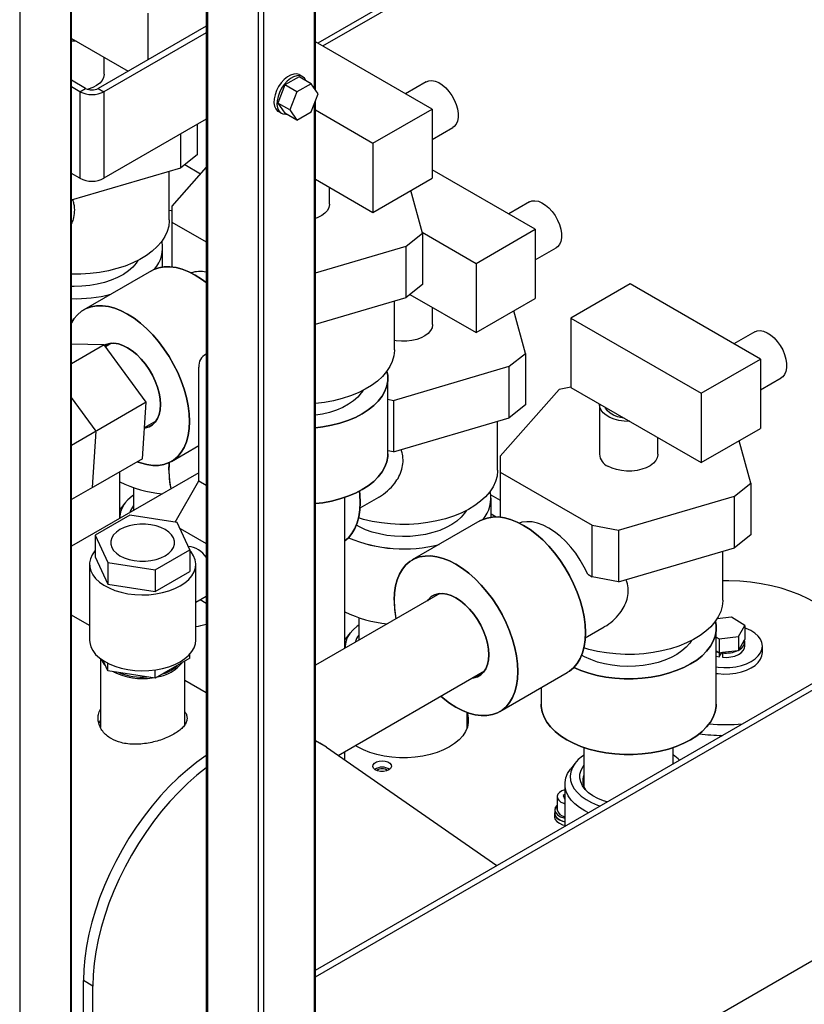
# Model space of a CAD drawing. Units: millimetres. Extents: x -10107 to 15514, y -11127 to 15150.
# Drawn here: x 5515 to 5811, y 12254 to 12625 of the extents above; entities that cross this region are included whole.
import ezdxf

# ---------------------------------------------------------------- set-up
doc = ezdxf.new("R2010")
doc.units = ezdxf.units.MM

msp = doc.modelspace()

# ---------------------------------------------------------------- linework, layer by layer
at = {"color": 7, "linetype": 'Continuous', "lineweight": 25}
for p, q in [((5585.36, 13056.15), (5585.36, 12029.3)), ((5585.8, 13055.9), (5585.8, 12028.69)), ((5604.89, 13044.88), (5604.89, 12017.67)), ((5607.01, 13043.65), (5607.01, 12017.67)), ((5534.18, 13035.49), (5534.18, 12008.28)), ((5534.62, 12008.89), (5534.62, 13035.74)), ((5626.1, 13032.63), (5626.1, 12599.03)), ((5626.54, 12598.4), (5626.54, 13032.38)), ((5515.09, 13024.47), (5515.09, 11997.26)), ((5808.02, 12720.34), (5627.43, 12616.09)), ((5629.31, 12615.01), (5806.69, 12717.41)), ((5563.35, 12627.37), (5563.35, 12609.76)), ((5585.36, 12622.47), (5544.71, 12599.01)), ((5534.62, 12617.83), (5555.96, 12605.5)), ((5585.36, 12620.02), (5546.84, 12597.78)), ((5626.54, 12266.55), (6235.9, 12618.33)), ((5670.47, 12591.24), (5626.54, 12616.61)), ((5626.54, 12264.11), (6235.9, 12615.88)), ((5546.95, 12604.36), (5546.95, 12610.71)), ((5620.34, 12603.4), (5615.03, 12600.33)), ((5624.87, 12600.78), (5620.34, 12603.4)), ((5621.69, 12603.48), (5620.56, 12604.14)), ((5539.91, 12599.01), (5534.62, 12602.06)), ((5537.78, 12597.78), (5534.62, 12599.61)), ((5615.03, 12600.33), (5612.38, 12593.49)), ((5619.56, 12597.72), (5615.03, 12600.33)), ((5624.87, 12600.78), (5619.56, 12597.72)), ((5627.52, 12597.01), (5624.87, 12600.78)), ((5668.3, 12601.54), (5660.47, 12597.02)), ((5537.78, 12597.78), (5539.91, 12599.01)), ((5537.78, 12597.78), (5537.78, 12565.12)), ((5544.71, 12599.01), (5546.84, 12597.78)), ((5546.84, 12597.78), (5546.84, 12565.12)), ((5619.56, 12597.72), (5616.91, 12590.88)), ((5624.87, 12590.17), (5627.52, 12597.01)), ((5616.91, 12590.88), (5612.38, 12593.49)), ((5612.38, 12593.49), (5615.03, 12589.72)), ((5626.1, 12593.35), (5626.1, 12117.27)), ((5626.54, 12116.64), (5626.54, 12594.49)), ((5612.56, 12590.28), (5613.69, 12589.63)), ((5619.56, 12587.1), (5615.03, 12589.72)), ((5616.91, 12590.88), (5619.56, 12587.1)), ((5619.56, 12587.1), (5624.87, 12590.17)), ((5626.54, 12590.89), (5648.2, 12578.39)), ((5648.2, 12578.39), (5670.47, 12591.24)), ((5670.47, 12591.24), (5670.47, 12565.12)), ((5585.36, 12587.36), (5546.84, 12565.12)), ((5581.97, 12585.41), (5581.97, 12574.01)), ((5575.81, 12569.12), (5575.81, 12581.85)), ((5670.47, 12579.7), (5678.3, 12584.22)), ((5648.2, 12578.39), (5648.2, 12552.26)), ((5581.97, 12574.01), (5575.81, 12569.12)), ((5577.31, 12570.3), (5583.25, 12566.87)), ((5534.62, 12557), (5575.81, 12569.12)), ((5537.78, 12565.12), (5534.62, 12566.95)), ((5571.45, 12549.41), (5571.45, 12567.83)), ((5585.36, 12569.26), (5572.45, 12554.64)), ((5709.36, 12545.92), (5670.47, 12568.37)), ((5626.54, 12564.76), (5648.2, 12552.26)), ((5648.2, 12552.26), (5670.47, 12565.12)), ((5631.8, 12555.38), (5631.8, 12561.72)), ((5666.82, 12544.46), (5662.43, 12560.47)), ((5572.45, 12554.64), (5572.45, 12548.59)), ((5707.19, 12556.21), (5699.36, 12551.69)), ((5572.45, 12548.59), (5585.36, 12541.14)), ((5572.45, 12548.59), (5572.45, 12531.68)), ((5660.67, 12539.57), (5666.82, 12544.46)), ((5666.73, 12544.81), (5687.09, 12533.06)), ((5666.82, 12544.46), (5666.82, 12525.03)), ((5687.09, 12533.06), (5709.36, 12545.92)), ((5709.36, 12545.92), (5709.36, 12519.79)), ((5568.95, 12531.66), (5568.95, 12538.79)), ((5568.95, 12531.66), (5568.95, 12538.79)), ((5626.54, 12529.53), (5660.67, 12539.57)), ((5660.67, 12520.13), (5660.67, 12539.57)), ((5709.36, 12534.37), (5717.19, 12538.89)), ((5687.09, 12533.06), (5687.09, 12506.93)), ((5564.7, 12530.23), (5539.25, 12515.54)), ((5564.7, 12530.23), (5539.25, 12515.54)), ((5666.82, 12525.03), (5660.67, 12520.13)), ((5745.07, 12525.3), (5722.8, 12512.44)), ((5794.22, 12496.93), (5745.07, 12525.3)), ((5662.16, 12521.32), (5687.09, 12506.93)), ((5626.54, 12510.1), (5660.67, 12520.13)), ((5656.3, 12500.42), (5656.3, 12518.85)), ((5687.09, 12506.93), (5709.36, 12519.79)), ((6235.9, 12513.81), (5626.54, 12162.04)), ((5670.69, 12510.05), (5670.69, 12516.4)), ((5705.71, 12499.13), (5701.32, 12515.14)), ((5722.8, 12512.44), (5771.94, 12484.07)), ((5722.8, 12512.44), (5722.8, 12486.31)), ((5792.05, 12507.22), (5784.22, 12502.7)), ((5549.68, 12502.91), (5547.44, 12501.62)), ((5546.94, 12502.3), (5534.62, 12502.57)), ((5546.94, 12502.3), (5534.62, 12495.19)), ((5562.78, 12480.66), (5546.94, 12502.3)), ((5699.56, 12494.24), (5705.71, 12499.13)), ((5705.71, 12499.13), (5705.71, 12479.7)), ((5585.36, 12498.87), (5584.69, 12498.48)), ((5771.94, 12484.07), (5794.22, 12496.93)), ((5794.22, 12496.93), (5794.22, 12470.8)), ((5582.62, 12451.02), (5582.62, 12493.9)), ((5655.93, 12481.4), (5699.56, 12494.24)), ((5699.56, 12474.8), (5699.56, 12494.24)), ((5653.8, 12461.23), (5653.8, 12489.81)), ((5653.8, 12461.23), (5653.8, 12489.81)), ((5794.22, 12485.38), (5802.04, 12489.9)), ((5718.42, 12485.51), (5696.19, 12460.32)), ((5722.8, 12486.33), (5718.42, 12485.51)), ((5722.8, 12486.31), (5771.94, 12457.94)), ((5771.94, 12484.07), (5771.94, 12457.94)), ((5543.92, 12469.77), (5534.66, 12482.42)), ((5562.78, 12480.66), (5544.17, 12469.91)), ((5561.34, 12459.4), (5562.78, 12480.66)), ((5653.8, 12481.8), (5655.93, 12481.4)), ((5655.93, 12481.4), (5655.93, 12461.97)), ((5705.71, 12479.7), (5699.56, 12474.8)), ((5733.54, 12479.84), (5733.54, 12461.06)), ((5562.14, 12471.19), (5566.53, 12473.73)), ((5655.93, 12461.97), (5699.56, 12474.8)), ((5695.19, 12455.09), (5695.19, 12473.52)), ((5543.92, 12469.77), (5534.62, 12464.4)), ((5542.48, 12448.51), (5543.92, 12469.77)), ((5771.94, 12457.94), (5794.22, 12470.8)), ((5755.54, 12461.06), (5755.54, 12467.41)), ((5790.57, 12450.14), (5786.17, 12466.16)), ((5572.24, 12458.38), (5582.62, 12464.36)), ((5572.24, 12458.38), (5582.62, 12464.36)), ((5655.93, 12461.97), (5653.8, 12462.37)), ((5561.34, 12459.4), (5542.73, 12448.65)), ((5696.19, 12460.32), (5696.19, 12454.28)), ((5552.8, 12436.93), (5552.8, 12454.46)), ((5582.62, 12454.14), (5534.62, 12426.43)), ((5573.62, 12435.44), (5582.62, 12451.02)), ((5582.62, 12451.02), (5585.36, 12449.44)), ((5696.19, 12454.28), (5730.82, 12434.29)), ((5696.19, 12454.28), (5696.19, 12437.37)), ((5542.48, 12448.51), (5534.62, 12443.97)), ((5542.73, 12448.65), (5542.5, 12448.66)), ((5557.99, 12448.5), (5557.99, 12439.93)), ((5784.41, 12445.25), (5790.57, 12450.14)), ((5790.57, 12450.14), (5790.57, 12430.71)), ((5637.65, 12387.94), (5637.65, 12444.85)), ((5643.36, 12440.89), (5650.42, 12444.96)), ((5692.61, 12445.79), (5696.19, 12443.72)), ((5692.69, 12437.34), (5692.69, 12444.48)), ((5692.69, 12437.34), (5692.69, 12444.48)), ((5740.78, 12432.42), (5784.41, 12445.25)), ((5784.41, 12425.82), (5784.41, 12445.25)), ((5554.77, 12442.71), (5552.93, 12440.33)), ((5556.62, 12438.07), (5543.56, 12430.53)), ((5574.47, 12435.31), (5556.62, 12438.07)), ((5688.45, 12435.92), (5662.99, 12421.22)), ((5688.45, 12435.92), (5662.99, 12421.22)), ((5692.69, 12438.56), (5694.59, 12437.46)), ((5579.25, 12425.01), (5574.47, 12435.31)), ((5575.5, 12433.09), (5585.36, 12427.39)), ((5730.82, 12434.29), (5740.78, 12432.42)), ((5730.82, 12414.85), (5730.82, 12434.29)), ((5740.78, 12432.42), (5740.78, 12412.99)), ((5543.56, 12430.53), (5548.34, 12420.22)), ((5543.56, 12430.53), (5543.56, 12422.36)), ((5790.57, 12430.71), (5784.41, 12425.82)), ((5566.18, 12417.46), (5579.25, 12425.01)), ((5579.25, 12425.01), (5579.25, 12416.84)), ((5740.78, 12412.99), (5784.41, 12425.82)), ((5543.56, 12422.36), (5548.34, 12412.06)), ((5780.04, 12406.11), (5780.04, 12424.53)), ((5541.4, 12419.6), (5541.4, 12391.02)), ((5548.34, 12420.22), (5566.18, 12417.46)), ((5548.34, 12420.22), (5548.34, 12412.06)), ((5566.18, 12417.46), (5566.18, 12409.3)), ((5581.4, 12391.02), (5581.4, 12419.6)), ((5566.18, 12409.3), (5579.25, 12416.84)), ((5729.14, 12415.82), (5730.82, 12414.85)), ((5740.78, 12412.99), (5730.82, 12414.85)), ((5548.34, 12412.06), (5566.18, 12409.3)), ((5581.4, 12405.31), (5585.36, 12407.59)), ((5583.07, 12406.27), (5585.36, 12404.95)), ((5673.43, 12408.6), (5626.54, 12381.53)), ((5541.4, 12396.47), (5534.62, 12400.39)), ((5642.84, 12399.52), (5642.84, 12390.94)), ((5783.3, 12399.72), (5777.88, 12399.07)), ((5788.3, 12396.49), (5783.3, 12399.72)), ((5728.21, 12391.9), (5735.27, 12395.98)), ((5777.54, 12366.91), (5777.54, 12395.49)), ((5777.54, 12366.91), (5777.54, 12395.49)), ((5785.97, 12392.38), (5788.3, 12396.49)), ((5788.3, 12396.49), (5788.3, 12391.27)), ((5639.62, 12393.72), (5637.78, 12391.34)), ((5777.54, 12392.18), (5778.62, 12391.49)), ((5778.62, 12391.49), (5785.97, 12392.38)), ((5778.62, 12391.49), (5778.62, 12386.26)), ((5785.97, 12392.38), (5785.97, 12387.15)), ((5788.24, 12391.15), (5788.3, 12391.27)), ((5786.03, 12387.27), (5788.24, 12391.15)), ((5788.36, 12388.75), (5788.36, 12390.38)), ((5794.96, 12386.3), (5794.96, 12388.75)), ((5545.5, 12384.02), (5545.5, 12358.08)), ((5579.25, 12384.18), (5566.18, 12376.64)), ((5579.25, 12384.18), (5579.25, 12385.81)), ((5777.54, 12386.96), (5778.48, 12386.35)), ((5777.54, 12384.96), (5778.65, 12384.69)), ((5778.48, 12386.35), (5778.62, 12386.26)), ((5778.62, 12386.26), (5779.98, 12386.43)), ((5778.65, 12384.69), (5779.62, 12386.38)), ((5778.65, 12386.27), (5778.65, 12384.69)), ((5779.98, 12386.43), (5779.91, 12386.15)), ((5779.91, 12386.15), (5779.91, 12384.52)), ((5779.98, 12386.43), (5785.75, 12387.13)), ((5785.75, 12387.13), (5785.97, 12387.15)), ((5785.97, 12387.15), (5786.03, 12387.27)), ((5548.34, 12379.4), (5546.52, 12383.31)), ((5548.34, 12379.4), (5548.34, 12382.28)), ((5577.3, 12359.14), (5577.3, 12383.06)), ((5566.18, 12376.64), (5548.34, 12379.4)), ((5566.18, 12376.64), (5566.18, 12379.81)), ((5635.08, 12347.55), (5690.28, 12379.41)), ((5695.99, 12364.06), (5721.44, 12378.76)), ((5695.99, 12364.06), (5721.44, 12378.76)), ((5585.36, 12371.1), (5577.3, 12375.75)), ((5711.54, 12373.04), (5711.54, 12366.91)), ((5711.54, 12373.04), (5711.54, 12366.91)), ((5683.69, 12358.33), (5683.69, 12363.71)), ((5545.5, 12360.95), (5544.96, 12359.58)), ((5683.68, 12357.91), (5683.69, 12358.33)), ((5779.6, 12354.91), (5779.28, 12355.1)), ((5628.97, 12351.7), (5626.54, 12353.1)), ((5630.66, 12350.62), (5694.86, 12306)), ((5727.69, 12350.53), (5727.69, 12335.8)), ((5761.39, 12344.4), (5761.39, 12350.53)), ((5637.65, 12345.77), (5637.65, 12349.03)), ((5724.48, 12344.74), (5722.63, 12342.36)), ((5720.54, 12336.7), (5720.54, 12320.82)), ((5717.62, 12331.96), (5717.62, 12327.07)), ((5720.54, 12332.8), (5719.83, 12332.4)), ((5719.83, 12332.4), (5720.54, 12330.87)), ((5716.62, 12325.76), (5716.62, 12324.45)), ((5716.72, 12327.07), (5716.72, 12325.76)), ((5717.62, 12327.32), (5716.74, 12327.36)), ((5716.92, 12327.95), (5716.92, 12327.35)), ((5717.62, 12327.84), (5716.92, 12327.95)), ((5542.66, 12260.59), (5539.13, 12262.63)), ((5539.13, 12224.89), (5539.13, 12262.63)), ((5542.66, 12222.85), (5542.66, 12260.59))]:
    msp.add_line(p, q, dxfattribs=at)
at = {"color": 7, "linetype": 'Continuous', "lineweight": 25, "flags": 128}
for points in [[(5536.4, 12616.8), (5536.19, 12616.79), (5534.62, 12616.84)], [(5546.95, 12604.36), (5546.94, 12604.22), (5546.72, 12603.09), (5546.16, 12602), (5545.26, 12600.98), (5544.07, 12600.08), (5542.61, 12599.31), (5540.94, 12598.7), (5540.76, 12598.65)], [(5620.56, 12604.14), (5620.45, 12604.2), (5619.47, 12604.49), (5618.36, 12604.44), (5617.17, 12604.06), (5615.94, 12603.35), (5614.75, 12602.36), (5613.64, 12601.12), (5612.67, 12599.71), (5611.87, 12598.17), (5611.3, 12596.59), (5610.97, 12595.04), (5610.91, 12593.6), (5611.11, 12592.32), (5611.56, 12591.26), (5612.24, 12590.49), (5612.56, 12590.28)], [(5623, 12601.86), (5622.94, 12602.01), (5622.37, 12602.93), (5621.58, 12603.54), (5620.6, 12603.84), (5619.49, 12603.79), (5618.3, 12603.4), (5617.08, 12602.7), (5615.88, 12601.7), (5614.77, 12600.47), (5613.8, 12599.05), (5613.01, 12597.52), (5612.43, 12595.94), (5612.11, 12594.39), (5612.04, 12592.94), (5612.24, 12591.66), (5612.69, 12590.61), (5613.38, 12589.84), (5614.26, 12589.38), (5615.31, 12589.26), (5615.75, 12589.3)], [(5668.3, 12601.54), (5669.2, 12601.89), (5670.36, 12602), (5671.63, 12601.77), (5672.97, 12601.23), (5674.31, 12600.38), (5675.61, 12599.26), (5676.84, 12597.91), (5677.93, 12596.37), (5678.86, 12594.71), (5679.59, 12592.99), (5680.09, 12591.26), (5680.34, 12589.59), (5680.34, 12588.04), (5680.09, 12586.66), (5679.59, 12585.51), (5678.86, 12584.62), (5678.3, 12584.22)], [(5631.8, 12555.38), (5631.8, 12555.23), (5631.58, 12554.1), (5631.01, 12553.01), (5630.11, 12552), (5628.92, 12551.09), (5627.46, 12550.32), (5626.54, 12549.96)], [(5707.19, 12556.21), (5708.09, 12556.57), (5709.25, 12556.67), (5710.53, 12556.44), (5711.86, 12555.9), (5713.2, 12555.05), (5714.51, 12553.93), (5715.73, 12552.58), (5716.82, 12551.04), (5717.75, 12549.38), (5718.48, 12547.66), (5718.98, 12545.93), (5719.23, 12544.26), (5719.23, 12542.71), (5718.98, 12541.33), (5718.48, 12540.18), (5717.75, 12539.29), (5717.19, 12538.89)], [(5572.45, 12552.83), (5572.15, 12552.87), (5571.45, 12552.99)], [(5571.45, 12549.41), (5571.44, 12549.15), (5571.22, 12547.11), (5570.65, 12545.1), (5569.74, 12543.12), (5568.48, 12541.21), (5566.91, 12539.38), (5565.03, 12537.65), (5562.85, 12536.04), (5560.41, 12534.56), (5557.73, 12533.23), (5554.83, 12532.05), (5551.75, 12531.06), (5548.5, 12530.24), (5545.13, 12529.61), (5541.67, 12529.18), (5538.16, 12528.95), (5534.62, 12528.93), (5534.62, 12528.93)], [(5559.6, 12534.13), (5558.97, 12533.17), (5557.66, 12531.64), (5556.04, 12530.21), (5554.14, 12528.89), (5551.98, 12527.72), (5549.6, 12526.7), (5547.03, 12525.86), (5544.3, 12525.19), (5541.46, 12524.71), (5538.53, 12524.44), (5535.58, 12524.36), (5534.62, 12524.38)], [(5585.3, 12525.81), (5583.64, 12527.04), (5581.2, 12528.6), (5578.76, 12529.86), (5576.35, 12530.81), (5573.99, 12531.44), (5571.71, 12531.75), (5569.53, 12531.72), (5567.49, 12531.37), (5565.59, 12530.69), (5564.7, 12530.23)], [(5564.7, 12530.23), (5565.59, 12530.69), (5567.49, 12531.37), (5569.53, 12531.72), (5571.71, 12531.75), (5573.99, 12531.44), (5576.35, 12530.81), (5578.76, 12529.86), (5581.2, 12528.6), (5583.64, 12527.04), (5585.3, 12525.81)], [(5579.08, 12473.49), (5578.95, 12476.38), (5578.57, 12479.38), (5577.94, 12482.47), (5577.06, 12485.61), (5575.95, 12488.76), (5574.62, 12491.9), (5573.09, 12494.98), (5571.36, 12497.97), (5569.46, 12500.84), (5567.41, 12503.56), (5565.24, 12506.09), (5562.96, 12508.42), (5560.6, 12510.51), (5558.18, 12512.35), (5555.74, 12513.9), (5553.31, 12515.16), (5550.89, 12516.11), (5548.53, 12516.75), (5546.25, 12517.05), (5544.08, 12517.03), (5542.03, 12516.67), (5540.13, 12515.99), (5538.4, 12515), (5536.87, 12513.69), (5535.54, 12512.09), (5534.62, 12510.59)], [(5534.62, 12510.59), (5535.54, 12512.09), (5536.87, 12513.69), (5538.4, 12515), (5540.13, 12515.99), (5542.03, 12516.67), (5544.08, 12517.03), (5546.25, 12517.05), (5548.53, 12516.75), (5550.89, 12516.11), (5553.31, 12515.16), (5555.74, 12513.9), (5558.18, 12512.35), (5560.6, 12510.51), (5562.96, 12508.42), (5565.24, 12506.09), (5567.41, 12503.56), (5569.46, 12500.84), (5571.36, 12497.97), (5573.09, 12494.98), (5574.62, 12491.9), (5575.95, 12488.76), (5577.06, 12485.61), (5577.94, 12482.47), (5578.57, 12479.38), (5578.95, 12476.38), (5579.08, 12473.49), (5578.95, 12470.74), (5578.57, 12468.18), (5577.94, 12465.82), (5577.06, 12463.69), (5575.95, 12461.82), (5574.62, 12460.22), (5573.09, 12458.91), (5571.36, 12457.92), (5569.46, 12457.24), (5567.41, 12456.88), (5565.24, 12456.86), (5562.96, 12457.17), (5560.6, 12457.8), (5559.35, 12458.25)], [(5670.69, 12510.05), (5670.69, 12509.9), (5670.47, 12508.77), (5669.9, 12507.68), (5669, 12506.67), (5667.81, 12505.76), (5666.35, 12504.99), (5664.68, 12504.39), (5662.85, 12503.96), (5660.92, 12503.74), (5658.95, 12503.71), (5657, 12503.89), (5656.3, 12504.01)], [(5792.05, 12507.22), (5792.94, 12507.58), (5794.11, 12507.68), (5795.38, 12507.46), (5796.71, 12506.91), (5798.05, 12506.06), (5799.36, 12504.94), (5800.58, 12503.59), (5801.68, 12502.06), (5802.6, 12500.4), (5803.33, 12498.67), (5803.83, 12496.95), (5804.08, 12495.27), (5804.08, 12493.72), (5803.83, 12492.34), (5803.33, 12491.19), (5802.6, 12490.31), (5802.04, 12489.9)], [(5568.12, 12479.81), (5567.99, 12481.92), (5567.62, 12484.13), (5567, 12486.39), (5566.15, 12488.67), (5565.1, 12490.91), (5563.85, 12493.08), (5562.44, 12495.11), (5560.89, 12496.99), (5559.23, 12498.65), (5557.51, 12500.08), (5555.74, 12501.25), (5553.98, 12502.12), (5552.26, 12502.68), (5550.6, 12502.92), (5549.05, 12502.84), (5547.64, 12502.43), (5547, 12502.11)], [(5547, 12502.11), (5547.64, 12502.43), (5549.05, 12502.84), (5550.6, 12502.92), (5552.26, 12502.68), (5553.98, 12502.12), (5555.74, 12501.25), (5557.51, 12500.08), (5559.23, 12498.65), (5560.89, 12496.99), (5562.44, 12495.11), (5563.85, 12493.08), (5565.1, 12490.91), (5566.15, 12488.67), (5567, 12486.39), (5567.62, 12484.13), (5567.99, 12481.92), (5568.12, 12479.81), (5567.99, 12477.85), (5567.62, 12476.08), (5567, 12474.52), (5566.15, 12473.22), (5565.1, 12472.2), (5563.85, 12471.48), (5562.44, 12471.07), (5562.13, 12471.03)], [(5656.3, 12500.42), (5656.3, 12500.17), (5656.08, 12498.13), (5655.5, 12496.11), (5654.59, 12494.14), (5653.34, 12492.23), (5651.76, 12490.4), (5649.88, 12488.67), (5647.71, 12487.05), (5645.27, 12485.57), (5642.58, 12484.24), (5639.69, 12483.07), (5636.6, 12482.07), (5633.36, 12481.25), (5629.99, 12480.63), (5626.54, 12480.2)], [(5653.49, 12492.43), (5653.75, 12490.8), (5653.75, 12488.81), (5653.39, 12486.83), (5652.67, 12484.88), (5651.61, 12482.98), (5650.2, 12481.16), (5648.47, 12479.43), (5646.44, 12477.82), (5644.13, 12476.34), (5641.57, 12475), (5638.77, 12473.83), (5635.78, 12472.83), (5632.62, 12472.02), (5629.34, 12471.41), (5626.54, 12471.05)], [(5626.54, 12471.05), (5629.34, 12471.41), (5632.62, 12472.02), (5635.78, 12472.83), (5638.77, 12473.83), (5641.57, 12475), (5644.13, 12476.34), (5646.44, 12477.82), (5648.47, 12479.43), (5650.2, 12481.16), (5651.61, 12482.98), (5652.67, 12484.88), (5653.39, 12486.83), (5653.75, 12488.81), (5653.75, 12490.8), (5653.49, 12492.43)], [(5644.46, 12485.14), (5643.82, 12484.19), (5642.51, 12482.65), (5640.89, 12481.22), (5638.99, 12479.91), (5636.84, 12478.74), (5634.46, 12477.72), (5631.88, 12476.87), (5629.16, 12476.21), (5626.54, 12475.76)], [(5562.13, 12471.03), (5562.44, 12471.07), (5563.85, 12471.48), (5565.1, 12472.2), (5566.15, 12473.22), (5567, 12474.52), (5567.62, 12476.08), (5567.99, 12477.85), (5568.12, 12479.81)], [(5745, 12473.5), (5744.79, 12473.49), (5742.82, 12473.57), (5740.91, 12473.85), (5739.11, 12474.32), (5737.49, 12474.97), (5736.1, 12475.77), (5734.98, 12476.71), (5734.16, 12477.74), (5733.68, 12478.85), (5733.55, 12479.98), (5733.55, 12480.11)], [(5742.85, 12474.74), (5742.07, 12474.85), (5740.38, 12475.24), (5738.86, 12475.82), (5737.57, 12476.56), (5736.57, 12477.44), (5735.89, 12478.41), (5735.7, 12478.86)], [(5559.35, 12458.25), (5560.6, 12457.8), (5562.96, 12457.17), (5565.24, 12456.86), (5567.41, 12456.88), (5569.46, 12457.24), (5571.36, 12457.92), (5573.09, 12458.91), (5574.62, 12460.22), (5575.95, 12461.82), (5577.06, 12463.69), (5577.94, 12465.82), (5578.57, 12468.18), (5578.95, 12470.74), (5579.08, 12473.49)], [(5653.8, 12461.23), (5653.75, 12460.23), (5653.39, 12458.25), (5652.67, 12456.3), (5651.61, 12454.4), (5650.2, 12452.58), (5648.47, 12450.85), (5646.44, 12449.24), (5644.13, 12447.76), (5641.57, 12446.42), (5638.77, 12445.25), (5635.78, 12444.25), (5632.62, 12443.44), (5629.34, 12442.83), (5626.54, 12442.47)], [(5626.54, 12442.47), (5629.34, 12442.83), (5632.62, 12443.44), (5635.78, 12444.25), (5638.77, 12445.25), (5641.57, 12446.42), (5644.13, 12447.76), (5646.44, 12449.24), (5648.47, 12450.85), (5650.2, 12452.58), (5651.61, 12454.4), (5652.67, 12456.3), (5653.39, 12458.25), (5653.75, 12460.23), (5653.8, 12461.23)], [(5755.54, 12461.06), (5755.54, 12460.92), (5755.32, 12459.79), (5754.75, 12458.7), (5753.86, 12457.68), (5752.66, 12456.78), (5751.21, 12456.01), (5749.54, 12455.4), (5747.71, 12454.98), (5745.77, 12454.75), (5743.8, 12454.73), (5741.85, 12454.9), (5739.99, 12455.28), (5738.28, 12455.84), (5736.76, 12456.57)], [(5571.3, 12455.1), (5571.43, 12457.84), (5571.44, 12457.96)], [(5695.19, 12455.09), (5695.19, 12454.84), (5694.97, 12452.8), (5694.4, 12450.78), (5693.48, 12448.81), (5692.23, 12446.9), (5690.65, 12445.07), (5688.77, 12443.34), (5686.6, 12441.73), (5684.16, 12440.24), (5681.48, 12438.91), (5678.58, 12437.74), (5675.49, 12436.74), (5672.25, 12435.92), (5668.88, 12435.3), (5665.42, 12434.87), (5661.9, 12434.64), (5658.36, 12434.61), (5654.84, 12434.79), (5651.36, 12435.17), (5647.96, 12435.75), (5644.69, 12436.52), (5642.81, 12437.06)], [(5643.14, 12447.21), (5643.3, 12445.74), (5643.43, 12442.85), (5643.3, 12440.11), (5642.92, 12437.54), (5642.28, 12435.18), (5641.41, 12433.06), (5640.3, 12431.18), (5638.97, 12429.59), (5637.65, 12428.44)], [(5643.43, 12442.85), (5643.3, 12445.74), (5643.14, 12447.21)], [(5557.99, 12445.68), (5557.44, 12445.28), (5555.86, 12443.93), (5554.6, 12442.48), (5553.67, 12440.94), (5553.09, 12439.35), (5552.86, 12437.73), (5552.88, 12436.98)], [(5552.8, 12440.15), (5552.88, 12440.27), (5552.93, 12440.33)], [(5637.65, 12428.44), (5638.97, 12429.59), (5640.3, 12431.18), (5641.41, 12433.06), (5642.28, 12435.18), (5642.92, 12437.54), (5643.3, 12440.11), (5643.43, 12442.85)], [(5683.35, 12439.81), (5682.72, 12438.86), (5681.4, 12437.32), (5679.78, 12435.89), (5677.88, 12434.58), (5675.73, 12433.41), (5673.35, 12432.39), (5670.77, 12431.54), (5668.05, 12430.88), (5665.2, 12430.4), (5662.28, 12430.12), (5659.32, 12430.05), (5656.37, 12430.17), (5653.46, 12430.5), (5650.64, 12431.02), (5647.95, 12431.74), (5645.42, 12432.63), (5643.09, 12433.69), (5641.96, 12434.3)], [(5728.28, 12393.87), (5728.15, 12396.76), (5727.77, 12399.76), (5727.14, 12402.85), (5726.26, 12405.99), (5725.15, 12409.14), (5723.82, 12412.28), (5722.29, 12415.36), (5720.56, 12418.35), (5718.66, 12421.22), (5716.61, 12423.94), (5714.44, 12426.47), (5712.16, 12428.8), (5709.8, 12430.89), (5707.38, 12432.73), (5704.94, 12434.28), (5702.51, 12435.54), (5700.09, 12436.49), (5697.73, 12437.13), (5695.45, 12437.43), (5693.28, 12437.41), (5691.23, 12437.05), (5689.33, 12436.38), (5688.45, 12435.92)], [(5688.45, 12435.92), (5689.33, 12436.38), (5691.23, 12437.05), (5693.28, 12437.41), (5695.45, 12437.43), (5697.73, 12437.13), (5700.09, 12436.49), (5702.51, 12435.54), (5704.94, 12434.28), (5707.38, 12432.73), (5709.8, 12430.89), (5712.16, 12428.8), (5714.44, 12426.47), (5716.61, 12423.94), (5718.66, 12421.22), (5720.56, 12418.35), (5722.29, 12415.36), (5723.82, 12412.28), (5725.15, 12409.14), (5726.26, 12405.99), (5727.14, 12402.85), (5727.77, 12399.76), (5728.15, 12396.76), (5728.28, 12393.87), (5728.15, 12391.12), (5727.77, 12388.56), (5727.14, 12386.2), (5726.26, 12384.07), (5725.15, 12382.2), (5723.82, 12380.6), (5722.29, 12379.3), (5721.44, 12378.76)], [(5569.93, 12422.84), (5571.28, 12423.77), (5572.33, 12424.82), (5573.05, 12425.96), (5573.41, 12427.16), (5573.41, 12428.37), (5573.05, 12429.57), (5572.33, 12430.71), (5571.28, 12431.76), (5569.93, 12432.69), (5568.32, 12433.47), (5566.5, 12434.08), (5564.52, 12434.49), (5562.45, 12434.7), (5560.35, 12434.7), (5558.28, 12434.49), (5556.31, 12434.08), (5554.49, 12433.47), (5552.88, 12432.69), (5551.52, 12431.76), (5550.47, 12430.71), (5549.75, 12429.57), (5549.39, 12428.37), (5549.39, 12427.16), (5549.75, 12425.96), (5550.47, 12424.82), (5551.52, 12423.77), (5552.88, 12422.84), (5554.49, 12422.06), (5556.31, 12421.46), (5558.28, 12421.04), (5560.35, 12420.83), (5562.45, 12420.83), (5564.52, 12421.04), (5566.5, 12421.46), (5568.32, 12422.06), (5569.93, 12422.84)], [(5729.14, 12415.82), (5727.82, 12418.56), (5726.31, 12421.2), (5724.62, 12423.73), (5722.78, 12426.09), (5720.82, 12428.25), (5718.76, 12430.19), (5716.64, 12431.87), (5714.49, 12433.26), (5712.34, 12434.35), (5710.22, 12435.12), (5708.16, 12435.56), (5706.2, 12435.66), (5704.36, 12435.42), (5703.36, 12435.13)], [(5543.56, 12424.81), (5543.4, 12424.64), (5542.4, 12423.21), (5541.74, 12421.71), (5541.43, 12420.18), (5541.47, 12418.64), (5541.87, 12417.11), (5542.62, 12415.63), (5543.7, 12414.22), (5545.1, 12412.91), (5546.8, 12411.71), (5548.75, 12410.66), (5550.92, 12409.77), (5553.29, 12409.05), (5555.8, 12408.52), (5558.41, 12408.19), (5561.07, 12408.06), (5563.74, 12408.13), (5566.36, 12408.42), (5568.9, 12408.9), (5571.31, 12409.57), (5573.53, 12410.42), (5575.54, 12411.44)], [(5575.54, 12411.44), (5577.3, 12412.6), (5578.78, 12413.88), (5579.94, 12415.27), (5580.78, 12416.74), (5581.27, 12418.25), (5581.4, 12419.79), (5581.18, 12421.33), (5580.6, 12422.84), (5579.68, 12424.29), (5579.25, 12424.81)], [(5702.82, 12379.17), (5702.7, 12382.06), (5702.31, 12385.07), (5701.68, 12388.16), (5700.81, 12391.3), (5699.7, 12394.45), (5698.37, 12397.58), (5696.83, 12400.66), (5695.1, 12403.65), (5693.2, 12406.52), (5691.16, 12409.24), (5688.98, 12411.78), (5686.7, 12414.11), (5684.34, 12416.2), (5681.93, 12418.03), (5679.49, 12419.59), (5677.05, 12420.85), (5674.64, 12421.8), (5672.28, 12422.43), (5670, 12422.74), (5667.82, 12422.71), (5665.77, 12422.36), (5663.87, 12421.68), (5662.15, 12420.68), (5660.61, 12419.38), (5659.28, 12417.78), (5658.17, 12415.91), (5657.3, 12413.78), (5656.66, 12411.42), (5656.28, 12408.86), (5656.15, 12406.11), (5656.28, 12403.22), (5656.66, 12400.22), (5656.88, 12399.04)], [(5656.15, 12406.11), (5656.28, 12408.86), (5656.66, 12411.42), (5657.3, 12413.78), (5658.17, 12415.91), (5659.28, 12417.78), (5660.61, 12419.38), (5662.15, 12420.68), (5663.87, 12421.68), (5665.77, 12422.36), (5667.82, 12422.71), (5670, 12422.74), (5672.28, 12422.43), (5674.64, 12421.8), (5677.05, 12420.85), (5679.49, 12419.59), (5681.93, 12418.03), (5684.34, 12416.2), (5686.7, 12414.11), (5688.98, 12411.78), (5691.16, 12409.24), (5693.2, 12406.52), (5695.1, 12403.65), (5696.83, 12400.66), (5698.37, 12397.58), (5699.7, 12394.45), (5700.81, 12391.3), (5701.68, 12388.16), (5702.31, 12385.07), (5702.7, 12382.06), (5702.82, 12379.17), (5702.7, 12376.43), (5702.31, 12373.86), (5701.68, 12371.5), (5700.81, 12369.38), (5699.7, 12367.5), (5698.37, 12365.91), (5696.83, 12364.6), (5695.1, 12363.6), (5693.2, 12362.92), (5691.16, 12362.57), (5688.98, 12362.55), (5686.7, 12362.85), (5684.34, 12363.48), (5681.93, 12364.44), (5679.49, 12365.7), (5677.05, 12367.25), (5674.64, 12369.09), (5673.72, 12369.86)], [(5827.51, 12382.57), (5827.64, 12383.13), (5827.94, 12385.49), (5827.88, 12387.86), (5827.47, 12390.21), (5826.7, 12392.54), (5825.58, 12394.82), (5824.13, 12397.03), (5822.34, 12399.16), (5820.24, 12401.19), (5817.84, 12403.11), (5815.16, 12404.9), (5812.22, 12406.55), (5809.05, 12408.05), (5805.66, 12409.38), (5802.08, 12410.54), (5798.34, 12411.51), (5794.46, 12412.28), (5790.49, 12412.87), (5786.44, 12413.24), (5782.35, 12413.42), (5780.04, 12413.42)], [(5691.86, 12385.5), (5691.74, 12387.6), (5691.36, 12389.81), (5690.74, 12392.08), (5689.9, 12394.36), (5688.84, 12396.6), (5687.59, 12398.76), (5686.18, 12400.8), (5684.63, 12402.67), (5682.97, 12404.34), (5681.25, 12405.77), (5679.49, 12406.93), (5677.73, 12407.8), (5676, 12408.36), (5674.35, 12408.61), (5672.8, 12408.52), (5671.39, 12408.12), (5670.14, 12407.4), (5669.08, 12406.38), (5668.7, 12405.87)], [(5668.7, 12405.87), (5669.08, 12406.38), (5670.14, 12407.4), (5671.39, 12408.12), (5672.8, 12408.52), (5674.35, 12408.61), (5676, 12408.36), (5677.73, 12407.8), (5679.49, 12406.93), (5681.25, 12405.77), (5682.97, 12404.34), (5684.63, 12402.67), (5686.18, 12400.8), (5687.59, 12398.76), (5688.84, 12396.6), (5689.9, 12394.36), (5690.74, 12392.08), (5691.36, 12389.81), (5691.74, 12387.6), (5691.86, 12385.5), (5691.74, 12383.54), (5691.36, 12381.76), (5690.74, 12380.21), (5689.9, 12378.91), (5688.84, 12377.89), (5687.59, 12377.16), (5686.18, 12376.76), (5685.55, 12376.68)], [(5780.04, 12406.11), (5780.04, 12405.85), (5779.82, 12403.81), (5779.25, 12401.8), (5778.33, 12399.82), (5777.08, 12397.91), (5775.51, 12396.08), (5773.62, 12394.35), (5771.45, 12392.74), (5769.01, 12391.26), (5766.33, 12389.93), (5763.43, 12388.76), (5760.34, 12387.76), (5757.1, 12386.94), (5753.73, 12386.31), (5750.27, 12385.88), (5746.75, 12385.65), (5743.22, 12385.63), (5739.69, 12385.81), (5736.21, 12386.19), (5732.82, 12386.76), (5729.54, 12387.53), (5727.66, 12388.08)], [(5642.84, 12396.69), (5642.29, 12396.3), (5640.71, 12394.95), (5639.45, 12393.49), (5638.52, 12391.96), (5637.94, 12390.37), (5637.71, 12388.75), (5637.73, 12387.99)], [(5777.23, 12398.11), (5777.5, 12396.49), (5777.5, 12394.5), (5777.14, 12392.51), (5776.42, 12390.56), (5775.35, 12388.67), (5773.95, 12386.84), (5772.22, 12385.12), (5770.19, 12383.5), (5767.88, 12382.02), (5765.31, 12380.69), (5762.52, 12379.52), (5759.52, 12378.52), (5756.37, 12377.71), (5753.08, 12377.09), (5749.7, 12376.68), (5746.27, 12376.47), (5742.82, 12376.47), (5739.38, 12376.68), (5736, 12377.09), (5732.72, 12377.71), (5729.56, 12378.52), (5726.57, 12379.52), (5723.87, 12380.65)], [(5723.87, 12380.65), (5726.57, 12379.52), (5729.56, 12378.52), (5732.72, 12377.71), (5736, 12377.09), (5739.38, 12376.68), (5742.82, 12376.47), (5746.27, 12376.47), (5749.7, 12376.68), (5753.08, 12377.09), (5756.37, 12377.71), (5759.52, 12378.52), (5762.52, 12379.52), (5765.31, 12380.69), (5767.88, 12382.02), (5770.19, 12383.5), (5772.22, 12385.12), (5773.95, 12386.84), (5775.35, 12388.67), (5776.42, 12390.56), (5777.14, 12392.51), (5777.5, 12394.5), (5777.5, 12396.49), (5777.23, 12398.11)], [(5794.26, 12386.23), (5794.79, 12387.49), (5794.96, 12388.79), (5794.76, 12390.09), (5794.21, 12391.35), (5793.32, 12392.54), (5792.11, 12393.64), (5790.6, 12394.6), (5788.85, 12395.42), (5788.3, 12395.63)], [(5637.65, 12391.17), (5637.73, 12391.28), (5637.78, 12391.34)], [(5721.44, 12378.76), (5722.29, 12379.3), (5723.82, 12380.6), (5725.15, 12382.2), (5726.26, 12384.07), (5727.14, 12386.2), (5727.77, 12388.56), (5728.15, 12391.12), (5728.28, 12393.87)], [(5541.4, 12391.02), (5541.47, 12390.06), (5541.87, 12388.53), (5542.62, 12387.05), (5543.7, 12385.64), (5545.1, 12384.33), (5546.8, 12383.14), (5548.75, 12382.08), (5550.92, 12381.19), (5553.29, 12380.47), (5555.8, 12379.94), (5558.41, 12379.61), (5561.07, 12379.48), (5563.74, 12379.56), (5566.36, 12379.84), (5568.9, 12380.32), (5571.31, 12380.99), (5573.53, 12381.84), (5575.54, 12382.86)], [(5575.54, 12382.86), (5577.3, 12384.02), (5578.78, 12385.31), (5579.94, 12386.69), (5580.78, 12388.16), (5581.27, 12389.67), (5581.4, 12391.02)], [(5768.2, 12390.83), (5767.57, 12389.87), (5766.25, 12388.34), (5764.64, 12386.91), (5762.74, 12385.6), (5760.58, 12384.42), (5758.2, 12383.41), (5755.63, 12382.56), (5752.9, 12381.89), (5750.05, 12381.42), (5747.13, 12381.14), (5744.17, 12381.06), (5741.22, 12381.19), (5738.31, 12381.52), (5735.49, 12382.04), (5732.8, 12382.75), (5730.27, 12383.64), (5727.94, 12384.7), (5726.81, 12385.32)], [(5779.91, 12384.52), (5781.52, 12384.49), (5783.1, 12384.66), (5784.59, 12385.02), (5785.9, 12385.56), (5786.97, 12386.26), (5787.76, 12387.07), (5788.23, 12387.96), (5788.36, 12388.75)], [(5685.55, 12376.68), (5686.18, 12376.76), (5687.59, 12377.16), (5688.84, 12377.89), (5689.9, 12378.91), (5690.74, 12380.21), (5691.36, 12381.76), (5691.74, 12383.54), (5691.86, 12385.5)], [(5777.54, 12386.59), (5777.63, 12386.56), (5778.48, 12386.35)], [(5777.54, 12380.91), (5778.23, 12380.82), (5780.47, 12380.67), (5782.72, 12380.73), (5784.93, 12381), (5787.03, 12381.46), (5788.97, 12382.12), (5790.71, 12382.95), (5792.2, 12383.93), (5793.39, 12385.03), (5794.26, 12386.23)], [(5794.26, 12383.78), (5794.79, 12385.04), (5794.96, 12386.3)], [(5572.01, 12379.59), (5573.5, 12380.6), (5574.37, 12381.36)], [(5777.56, 12378.46), (5778.23, 12378.37), (5780.47, 12378.22), (5782.72, 12378.28), (5784.93, 12378.55), (5787.03, 12379.01), (5788.97, 12379.67), (5790.71, 12380.5), (5792.2, 12381.48), (5793.39, 12382.58), (5794.26, 12383.78)], [(5568.97, 12378.24), (5570.27, 12378.73), (5572.01, 12379.59)], [(5673.72, 12369.86), (5674.64, 12369.09), (5677.05, 12367.25), (5679.49, 12365.7), (5681.93, 12364.44), (5684.34, 12363.48), (5686.7, 12362.85), (5688.98, 12362.55), (5691.16, 12362.57), (5693.2, 12362.92), (5695.1, 12363.6), (5696.83, 12364.6), (5698.37, 12365.91), (5699.7, 12367.5), (5700.81, 12369.38), (5701.68, 12371.5), (5702.31, 12373.86), (5702.7, 12376.43), (5702.82, 12379.17)], [(5777.54, 12366.91), (5777.5, 12365.92), (5777.14, 12363.93), (5776.42, 12361.98), (5775.35, 12360.09), (5773.95, 12358.27), (5772.22, 12356.54), (5770.19, 12354.93), (5767.88, 12353.44), (5765.31, 12352.11), (5762.52, 12350.94), (5759.52, 12349.94), (5756.37, 12349.13), (5753.08, 12348.51), (5749.7, 12348.1), (5746.27, 12347.89), (5742.82, 12347.89), (5739.38, 12348.1), (5736, 12348.51), (5732.72, 12349.13), (5729.56, 12349.94), (5726.57, 12350.94), (5723.77, 12352.11), (5721.21, 12353.44), (5718.9, 12354.93), (5716.87, 12356.54), (5715.14, 12358.27), (5713.73, 12360.09), (5712.67, 12361.98), (5711.95, 12363.93), (5711.59, 12365.92), (5711.54, 12366.91)], [(5711.54, 12366.91), (5711.59, 12365.92), (5711.95, 12363.93), (5712.67, 12361.98), (5713.73, 12360.09), (5715.14, 12358.27), (5716.87, 12356.54), (5718.9, 12354.93), (5721.21, 12353.44), (5723.77, 12352.11), (5726.57, 12350.94), (5729.56, 12349.94), (5732.72, 12349.13), (5736, 12348.51), (5739.38, 12348.1), (5742.82, 12347.89), (5746.27, 12347.89), (5749.7, 12348.1), (5753.08, 12348.51), (5756.37, 12349.13), (5759.52, 12349.94), (5762.52, 12350.94), (5765.31, 12352.11), (5767.88, 12353.44), (5770.19, 12354.93), (5772.22, 12356.54), (5773.95, 12358.27), (5775.35, 12360.09), (5776.42, 12361.98), (5777.14, 12363.93), (5777.5, 12365.92), (5777.54, 12366.91)], [(5683.69, 12363.63), (5683.79, 12363.33), (5684.14, 12361.64), (5684.14, 12359.93), (5683.79, 12358.23), (5683.08, 12356.57), (5682.03, 12354.98), (5680.66, 12353.47), (5678.98, 12352.06), (5677.01, 12350.78), (5674.8, 12349.65), (5672.36, 12348.68), (5669.74, 12347.88), (5666.98, 12347.28), (5664.11, 12346.87), (5661.17, 12346.66), (5658.21, 12346.66), (5655.27, 12346.87), (5652.4, 12347.28), (5649.63, 12347.88), (5647.01, 12348.68), (5644.58, 12349.65), (5642.37, 12350.78), (5641.54, 12351.28)], [(5683.69, 12361.18), (5683.79, 12360.88), (5684.1, 12359.56)], [(5630.66, 12350.62), (5628.17, 12352.14), (5626.54, 12352.92)], [(5585.36, 12347.48), (5581.82, 12344.94), (5578.31, 12342.13), (5574.85, 12339.07), (5571.47, 12335.77), (5568.19, 12332.25), (5565.01, 12328.52), (5561.95, 12324.62), (5559.03, 12320.55), (5556.27, 12316.34), (5553.67, 12312), (5551.25, 12307.56), (5549.03, 12303.05), (5547.01, 12298.48), (5545.2, 12293.87), (5543.61, 12289.25), (5542.26, 12284.65), (5541.14, 12280.09), (5540.26, 12275.58), (5539.63, 12271.15), (5539.25, 12266.83), (5539.13, 12262.63)], [(5727.69, 12347.71), (5727.14, 12347.31), (5725.57, 12345.96), (5724.3, 12344.51), (5723.37, 12342.98), (5722.79, 12341.38), (5722.57, 12339.76), (5722.7, 12338.14), (5723.2, 12336.54), (5724.04, 12334.99), (5725.22, 12333.51), (5726.72, 12332.14), (5728.51, 12330.88), (5730.56, 12329.77), (5732.85, 12328.82), (5733.82, 12328.48)], [(5648.29, 12344.02), (5648.76, 12344.62), (5649.55, 12345.11), (5650.58, 12345.42), (5651.71, 12345.52), (5652.85, 12345.4), (5653.85, 12345.07), (5654.62, 12344.58), (5655.07, 12343.97), (5655.15, 12343.3), (5654.85, 12342.66), (5654.21, 12342.11), (5653.29, 12341.71), (5652.19, 12341.5), (5651.04, 12341.51), (5649.96, 12341.73), (5649.06, 12342.15), (5648.44, 12342.71), (5648.17, 12343.36), (5648.29, 12344.02)], [(5736.47, 12330.01), (5735.06, 12330.45), (5732.96, 12331.3), (5731.08, 12332.31), (5729.47, 12333.47), (5728.14, 12334.74), (5727.14, 12336.1), (5726.48, 12337.53), (5726.16, 12339), (5726.21, 12340.49), (5726.61, 12341.95), (5727.36, 12343.37), (5727.69, 12343.83)], [(5585.36, 12342.91), (5585.35, 12342.9), (5581.84, 12340.09), (5578.39, 12337.02), (5575.01, 12333.72), (5571.72, 12330.2), (5568.54, 12326.48), (5565.49, 12322.58), (5562.57, 12318.51), (5559.8, 12314.29), (5557.21, 12309.96), (5554.79, 12305.52), (5552.56, 12301.01), (5550.54, 12296.43), (5548.73, 12291.83), (5547.15, 12287.21), (5545.79, 12282.61), (5544.67, 12278.04), (5543.8, 12273.54), (5543.17, 12269.11), (5542.79, 12264.79), (5542.66, 12260.59)], [(5729.42, 12325.94), (5728.1, 12326.61), (5726.08, 12327.85), (5724.33, 12329.23), (5722.9, 12330.72), (5721.79, 12332.3), (5721.02, 12333.95), (5720.61, 12335.64), (5720.57, 12337.34), (5720.89, 12339.04), (5721.56, 12340.7), (5722.59, 12342.3), (5722.63, 12342.36)], [(5720.54, 12334.59), (5719.42, 12334.18), (5718.5, 12333.6), (5717.89, 12332.9), (5717.63, 12332.13), (5717.74, 12331.35), (5718.21, 12330.61), (5719.01, 12329.97), (5720.07, 12329.48), (5720.54, 12329.34)], [(5717.62, 12328.87), (5717.46, 12328.72), (5716.92, 12327.95)], [(5716.62, 12324.45), (5716.63, 12324.27), (5716.9, 12323.42), (5717.52, 12322.63), (5718.47, 12321.95), (5719.68, 12321.43), (5720.54, 12321.2)], [(5716.72, 12326.39), (5716.63, 12325.58), (5716.9, 12324.72), (5717.52, 12323.93), (5718.47, 12323.26), (5719.68, 12322.74), (5720.54, 12322.51)], [(5716.72, 12325.76), (5716.79, 12325.23), (5717.19, 12324.43), (5717.91, 12323.71), (5718.91, 12323.11), (5720.13, 12322.67), (5720.54, 12322.57)], [(5716.74, 12327.36), (5716.79, 12326.53), (5717.19, 12325.73), (5717.91, 12325.02), (5718.91, 12324.42), (5720.13, 12323.98), (5720.54, 12323.88)]]:
    msp.add_lwpolyline(points, dxfattribs=at)
at = {"color": 7, "linetype": 'Continuous', "lineweight": 25}
for centre, radius, start, end in [((5542.31, 12606.52), 9.84, 242.6097, 297.3903), ((5542.31, 12603.65), 5.23, 242.6097, 297.3903), ((5542.31, 12573.86), 9.84, 242.6097, 297.3903), ((5556.63, 12538.85), 12.27, 319.3133, 12.0633), ((5582.96, 12519.37), 10.62, 76.9736, 108.3555), ((5536.06, 12574.23), 54.5, 268.4864, 284.1718), ((5536.09, 12573.98), 54.24, 268.4496, 284.2086), ((5587.27, 12494.49), 4.69, 114.0518, 187.2101), ((5738.88, 12461.49), 5.36, 184.6125, 246.7076), ((5608.77, 12455.35), 37.47, 180.3928, 191.2734), ((5605.57, 12454.98), 34.26, 175.0148, 191.7059), ((5573.02, 12491.42), 45.46, 243.584, 264.6472), ((5680.37, 12444.53), 12.27, 319.3133, 12.0633), ((5564.08, 12437.06), 7.72, 142.121, 164.2903), ((5659.8, 12478.15), 52.78, 246.8128, 284.6487), ((5659.83, 12478.59), 53.2, 246.9678, 284.4938), ((5577.8, 12417.22), 9.1, 33.8472, 84.5834), ((5693.62, 12406.37), 37.47, 180.3927, 191.2722), ((5657.87, 12442.44), 45.46, 243.584, 264.6472), ((5575.54, 12432.92), 37.24, 279.0569, 285.2862), ((5648.94, 12388.08), 7.72, 142.121, 164.2903), ((5784.87, 12390.5), 3.43, 289.851, 10.9633), ((5781.01, 12397.54), 11.44, 264.4692, 294.4808), ((5552.68, 12386.43), 7.32, 201.5279, 224.3682), ((5564.82, 12391.64), 14.67, 278.7086, 321.2861), ((5561.35, 12400.95), 24.45, 243.4537, 278.9603), ((5561.27, 12400.41), 23.37, 247.8806, 274.5334), ((5780.96, 12440.26), 81.09, 265.6885, 274.561), ((5780.91, 12435.22), 80.14, 263.0283, 269.2771), ((5752.57, 12334.8), 15.63, 44.4582, 55.6424), ((5651.67, 12338.1), 5.01, 56.2574, 123.7426), ((5651.67, 12339.07), 3.47, 53.5962, 126.4038), ((5733.4, 12337.91), 6.1, 159.4201, 213.543), ((5720.95, 12327.84), 3.42, 193.0156, 263.0831)]:
    msp.add_arc(centre, radius, start, end, dxfattribs=at)
for points, knots in [([(5534.62, 12547.89), (5534.88, 12548.49), (5535.54, 12549.98), (5535.89, 12552.57), (5535.74, 12555.08), (5535.22, 12556.58), (5535.03, 12557.12)], [0, 0, 0, 0, 0.204887, 0.507394, 0.821963, 1, 1, 1, 1]), ([(5650.41, 12444.98), (5650.48, 12445.01), (5651.69, 12445.59), (5653.8, 12447.29), (5656.3, 12449.85), (5658.09, 12452.63), (5659.19, 12455.36), (5659.65, 12458.25), (5659.48, 12460.77), (5658.96, 12462.27), (5658.78, 12462.81)], [0, 0, 0, 0, 0.010688, 0.186856, 0.367554, 0.503325, 0.642454, 0.778485, 0.91994, 1, 1, 1, 1]), ([(5735.27, 12395.99), (5735.34, 12396.03), (5736.54, 12396.61), (5738.66, 12398.31), (5741.16, 12400.87), (5742.94, 12403.65), (5744.05, 12406.37), (5744.5, 12409.27), (5744.33, 12411.79), (5743.82, 12413.28), (5743.63, 12413.82)], [0, 0, 0, 0, 0.010688, 0.186856, 0.367554, 0.503325, 0.642454, 0.778485, 0.91994, 1, 1, 1, 1]), ([(5549.56, 12353.86), (5548.94, 12354.26), (5547.69, 12355.07), (5546.29, 12356.61), (5545.28, 12358.31), (5544.7, 12360.15), (5544.6, 12362.06), (5544.85, 12363.71), (5545.33, 12364.65), (5545.5, 12365)], [0, 0, 0, 0, 0.150666, 0.301346, 0.451861, 0.602396, 0.755967, 0.909533, 1, 1, 1, 1]), ([(5577.3, 12364.02), (5577.4, 12363.9), (5577.82, 12363.35), (5578.13, 12362.35), (5578.2, 12361.03), (5577.76, 12359.69), (5576.86, 12358.37), (5575.5, 12357.08), (5573.77, 12355.87), (5571.7, 12354.75), (5569.39, 12353.76), (5566.86, 12352.93), (5564.19, 12352.29), (5561.41, 12351.86), (5558.6, 12351.7), (5555.85, 12351.85), (5552.66, 12352.39), (5550.74, 12353.3), (5549.56, 12353.86)], [0, 0, 0, 0, 0.018161, 0.080407, 0.142655, 0.206492, 0.270322, 0.333679, 0.397029, 0.458636, 0.520246, 0.581514, 0.642789, 0.705558, 0.768328, 0.83228, 0.896223, 1, 1, 1, 1]), ([(5577.53, 12359.47), (5577.49, 12359.57), (5577.45, 12359.7), (5577.33, 12359.83), (5577.3, 12359.87)], [0, 0, 0, 0, 0.736431, 1, 1, 1, 1])]:
    msp.add_open_spline(points, degree=3, knots=knots, dxfattribs=at)

doc.saveas('drawing.dxf')
